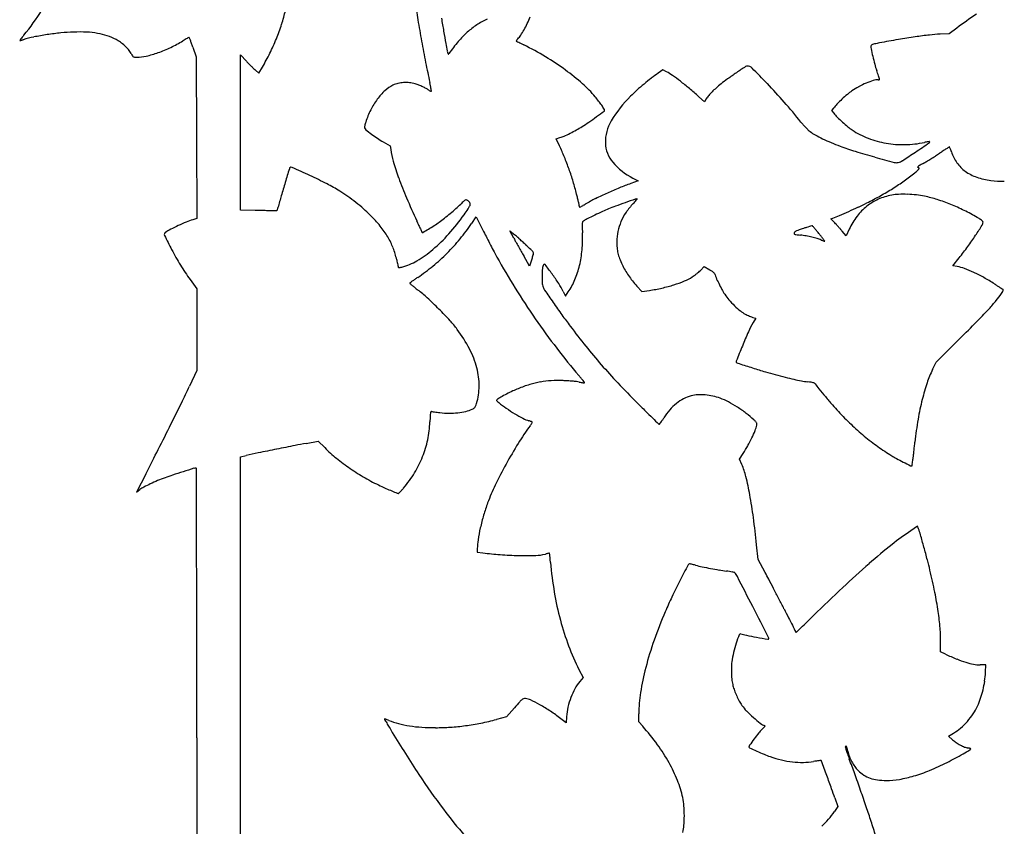
# Model space of a CAD drawing. Units: inches. Extents: x -1132 to 65838, y -39642 to 11723.
# Drawn here: x 46997 to 47441, y -30188 to -29825 of the extents above; entities that cross this region are included whole.
import ezdxf

# ---------------------------------------------------------------- set-up
doc = ezdxf.new("R2010")
doc.units = ezdxf.units.IN
doc.header["$MEASUREMENT"] = 0
doc.layers.add('freecads.com', color=7, linetype='Continuous')

msp = doc.modelspace()

# ---------------------------------------------------------------- linework, layer by layer
at = {"layer": 'freecads.com'}
for p, q in [((47415.81, -29830.85), (47411.8, -29831.04)), ((47419.2, -29828.32), (47415.81, -29830.85)), ((47075.19, -29836.88), (47076.72, -29841.26)), ((47076.72, -29841.26), (47076.81, -29877.66)), ((47096.63, -29875.37), (47096.63, -29840.41)), ((47096.63, -29840.41), (47099.25, -29843.21)), ((47104.91, -29848.53), (47106.48, -29845.87)), ((47103.4, -29847.27), (47104.91, -29848.53)), ((47286.86, -29847.14), (47284.75, -29848.59)), ((47288.52, -29848.01), (47286.86, -29847.14)), ((47305.54, -29861.44), (47303.03, -29859.19)), ((47306.39, -29860.16), (47305.54, -29861.44)), ((47363.75, -29864.3), (47362.88, -29865.45)), ((47362.88, -29865.45), (47363.84, -29866.65)), ((47096.63, -29910.32), (47096.63, -29875.37)), ((47076.81, -29877.66), (47076.9, -29914.05)), ((47160.89, -29879.52), (47164.08, -29881.32)), ((47164.08, -29881.32), (47164.28, -29883.02)), ((47238.78, -29878.13), (47240.5, -29877.63)), ((47240.27, -29881.29), (47238.78, -29878.13)), ((47275.76, -29897.11), (47272.42, -29898.29)), ((47273.34, -29895.85), (47275.76, -29897.11)), ((47103.18, -29910.42), (47096.63, -29910.32)), ((47113.05, -29910.62), (47111.39, -29910.57)), ((47113.48, -29909.08), (47113.05, -29910.62)), ((47076.9, -29914.05), (47075.13, -29914.61)), ((47200.74, -29916.24), (47202.78, -29913.23)), ((47202.78, -29913.23), (47206.11, -29919.88)), ((47362.53, -29914.19), (47363.43, -29913.85)), ((47364.24, -29915.95), (47362.53, -29914.19)), ((47219.74, -29922.95), (47217.94, -29919.56)), ((47217.94, -29919.56), (47219.61, -29920.95)), ((47369.36, -29921.81), (47367.65, -29919.76)), ((47370.79, -29918.85), (47369.36, -29921.81)), ((47226.82, -29935.43), (47224.18, -29930.89)), ((47227.48, -29933.2), (47226.82, -29935.43)), ((47417.53, -29935.28), (47420.33, -29931.73)), ((47303.79, -29937.39), (47305.52, -29935.7)), ((47305.52, -29935.7), (47307.95, -29937.19)), ((47419.45, -29935.63), (47417.53, -29935.28)), ((47073.95, -29941.55), (47076.9, -29945.65)), ((47076.9, -29945.65), (47076.9, -29964.04)), ((47241.97, -29946.92), (47242.98, -29949.01)), ((47242.98, -29949.01), (47244.25, -29947.1)), ((47275.16, -29944.47), (47277.41, -29946.89)), ((47277.41, -29946.89), (47280.8, -29946.39)), ((47327.4, -29958.53), (47328.69, -29958.87)), ((47328.69, -29958.87), (47327.51, -29960.89)), ((47076.9, -29964.04), (47076.9, -29982.43)), ((47409.92, -29978.76), (47421.69, -29967.04)), ((47408.32, -29981.99), (47409.92, -29978.76)), ((47076.9, -29982.43), (47073.59, -29989.52)), ((47126.22, -30015.27), (47131.61, -30014.29)), ((47131.61, -30014.29), (47134.54, -30017.18)), ((47096.63, -30021.26), (47099.17, -30020.7)), ((47096.63, -30154.74), (47096.63, -30021.26)), ((47321.38, -30022.31), (47323.01, -30019.79)), ((47322.42, -30024.72), (47321.38, -30022.31)), ((47053.94, -30029.07), (47049.74, -30037.18)), ((47049.74, -30037.18), (47051.27, -30036.08)), ((47401.62, -30052.57), (47398.54, -30054.61)), ((47402.03, -30053.72), (47401.62, -30052.57)), ((47203.28, -30062.65), (47203.28, -30064.19)), ((47329.72, -30067.47), (47329.06, -30060.86)), ((47203.28, -30064.19), (47205.82, -30064.54)), ((47332.93, -30073.35), (47329.72, -30067.47)), ((47411.83, -30109.1), (47411.91, -30104.95)), ((47414.13, -30110.14), (47411.83, -30109.1)), ((47432.38, -30114.98), (47429.8, -30114.96)), ((47432.2, -30118.23), (47432.38, -30114.98)), ((47249.08, -30117.02), (47250.91, -30120.6)), ((47250.91, -30120.6), (47249.42, -30122.42)), ((47220.03, -30134.24), (47216.38, -30138.39)), ((47216.38, -30138.39), (47211.98, -30139.53)), ((47243.47, -30138.31), (47243.26, -30140.99)), ((47276.02, -30140.57), (47276.02, -30136.96)), ((47243.26, -30140.99), (47240.92, -30139.21)), ((47277.77, -30142.57), (47276.02, -30140.57)), ((47415.56, -30147.02), (47417.8, -30145.68)), ((47417.37, -30148.66), (47415.56, -30147.02)), ((47076.9, -30147.75), (47076.9, -30269.13)), ((47096.64, -30288.22), (47096.63, -30154.74)), ((47364.34, -30174.88), (47365.66, -30178.68)), ((47365.66, -30178.68), (47364.13, -30180.96))]:
    msp.add_line(p, q, dxfattribs=at)
for centre, radius, start, end in [((47539.95, -29765.69), 368.17, 187.8292, 189.2091), ((46913.68, -29761.46), 110.42, 320.6531, 327.8409), ((47046.89, -29804.69), 71.7, 342.214, 347.422), ((47846.46, -29716.93), 667.95, 189.20932, 189.72407), ((47176.09, -29802.5), 55.11, 334.4421, 337.8862), ((47516.93, -29959.08), 163.25, 122.9543, 126.7729), ((47027.39, -29798.44), 92.17, 337.9002, 342.214), ((47707.15, -29738.58), 537.56, 189.2091, 190.2482), ((47222.8, -29856.95), 35.97, 123.3701, 131.9012), ((47222.44, -29856.39), 35.31, 114.7187, 123.3701), ((47184.46, -29806.5), 45.82, 330.4867, 334.442), ((47040.02, -29865.8), 53.43, 141.3001, 142.3739), ((47080.38, -29898.13), 105.14, 140.6531, 141.3001), ((47014.74, -29886.73), 55.53, 101.5752, 106.7495), ((47027.18, -29947.47), 117.54, 98.6219, 101.5752), ((47028.03, -29953.11), 123.24, 95.7115, 98.622), ((47023.97, -29912.46), 82.39, 91.776, 95.7116), ((47023.89, -29909.89), 79.82, 87.5026, 91.7759), ((47025.69, -29868.5), 38.39, 80.1145, 87.5026), ((47027.18, -29859.97), 29.73, 71.599, 80.1145), ((47027.8, -29858.1), 27.76, 62.6347, 71.599), ((47119.26, -29916.39), 95.63, 118.7211, 119.2379), ((47073.43, -29832.76), 0.272, 86.5718, 118.7211), ((47073.44, -29832.62), 0.129, 22.0301, 86.5718), ((46900.89, -29902.44), 186.28, 21.6274, 22.0301), ((47856.02, -29715.29), 677.65, 189.72404, 190.20006), ((47227.94, -29862.67), 43.66, 131.9011, 139.5694), ((47211.2, -29823.65), 14.04, 317.2788, 326.1944), ((47191.81, -29810.66), 37.38, 326.1944, 330.4867), ((47443.77, -30129.95), 300.8, 98.26, 99.7304), ((47432.75, -30054.05), 224.11, 96.5995, 98.2599), ((47415.01, -29900.66), 69.69, 92.635, 96.5995), ((46997.21, -29833.9), 0.0422, 142.5772, 225.0003), ((47193.12, -29983.82), 246.73, 142.3738, 142.5771), ((46997.22, -29833.89), 0.0635, 225, 283.1431), ((46988.47, -29796.4), 38.56, 283.143, 283.7911), ((46993.82, -29818.19), 16.12, 283.791, 285.6095), ((46990.06, -29804.75), 30.08, 285.6095, 286.7494), ((47033.26, -29847.55), 15.88, 54.1522, 62.6348), ((47030.87, -29850.86), 19.96, 47.0084, 54.1523), ((47031.47, -29850.22), 19.09, 39.7242, 47.0084), ((47039.75, -29783.44), 59.3, 289.4795, 295.4521), ((47039.67, -29783.26), 59.5, 295.452, 301.4094), ((47111.18, -29900.37), 77.71, 120.5513, 121.4093), ((47094.05, -29871.35), 44.01, 119.2378, 120.5512), ((47018.71, -29855.73), 59.53, 20.1676, 21.6274), ((46967.91, -29874.39), 113.65, 19.2677, 20.1675), ((47022.71, -29796.54), 97.22, 333.6945, 337.9002), ((47713.61, -29737.42), 544.12, 190.2482, 191.282), ((47286.32, -29817.79), 98.8, 190.2, 192.1721), ((47255.1, -29885.81), 79.35, 139.5694, 144.4725), ((47220.92, -29834.08), 0.0727, 150.9293, 227.1938), ((47223.87, -29835.73), 3.45, 146.1498, 150.9294), ((47221.22, -29833.76), 0.51, 227.1937, 242.5708), ((47429.72, -29432.02), 453.13, 242.5707, 242.7034), ((47224.23, -29835.97), 3.88, 140.6409, 146.1499), ((47227.04, -29838.27), 7.51, 137.2788, 140.6409), ((47290.46, -29701.87), 149.48, 242.7034, 243.1658), ((47344.63, -29594.8), 269.47, 243.1658, 243.4633), ((47161.45, -29961.6), 140.53, 58.9309, 63.4634), ((47384.01, -29836.87), 3.47, 171.8326, 191.8691), ((47381.18, -29836.47), 0.611, 130.0811, 171.8327), ((47381.82, -29837.22), 1.6, 109.6872, 130.0812), ((47383.72, -29842.53), 7.23, 101.7536, 109.6873), ((47407.69, -29957.74), 124.92, 100.7585, 101.7536), ((47474.9, -30311.48), 484.99, 99.7304, 100.7585), ((47036.84, -29845.75), 12.1, 29.4759, 39.7241), ((47068.33, -29827.95), 24.08, 209.4759, 212.3378), ((47049.07, -29840.15), 1.28, 212.3378, 236.6093), ((47048.93, -29840.37), 1.01, 236.6093, 265.3506), ((47049.83, -29829.25), 12.17, 265.3506, 270), ((47049.83, -29822.35), 19.07, 270, 283.1304), ((47042.7, -29791.77), 50.47, 283.1305, 289.4795), ((47024.27, -29797.31), 95.48, 329.4316, 333.6946), ((47237.16, -29828.4), 48.51, 192.172, 193.4133), ((47190.79, -29839.46), 0.841, 193.4133, 216.1769), ((47190.2, -29839.88), 0.115, 216.1769, 309.17), ((47189.4, -29838.9), 1.38, 309.17, 324.4724), ((47169.38, -29948.45), 125.18, 53.9878, 58.931), ((47528.16, -29806.57), 150.77, 191.8691, 193.1949), ((47477.7, -29818.41), 98.94, 193.1949, 195.3138), ((47154.54, -29791.16), 75.93, 223.2698, 224.4866), ((47163.17, -29782.69), 88.02, 224.4866, 225.5757), ((47156.69, -29789.3), 78.76, 225.5756, 226.6688), ((47570.29, -29766.01), 397.97, 191.2821, 192.5891), ((47645.36, -30327.83), 579.41, 123.67662, 124.16433), ((47324.86, -29846.84), 1.41, 90, 123.6767), ((47324.86, -29848.5), 3.07, 45.2272, 90), ((47427.36, -29832.19), 46.75, 195.3139, 199.0261), ((47114.38, -29834.15), 17.11, 226.6688, 230.0623), ((47180.49, -29933.17), 106.28, 48.6774, 53.9878), ((47325.92, -29908.27), 72.5, 124.5987, 127.6272), ((47277.48, -29869.09), 23.8, 54.9491, 62.365), ((47234.07, -29930.97), 99.38, 52.3849, 54.9492), ((47423.47, -30000.89), 184.27, 124.1643, 125.6652), ((47044.29, -30131.3), 401.43, 43.826, 45.2272), ((44104.03, -30978.2), 3468.62, 19.00476, 19.02608), ((45097.91, -30635.88), 2417.45, 18.97673, 19.00469), ((44786.19, -30743.08), 2747.09, 18.95614, 18.97677), ((47171.71, -29867.41), 14.86, 115.6807, 132.7028), ((47170.24, -29864.35), 11.46, 103.5506, 115.6807), ((47170.94, -29867.23), 14.42, 93.3393, 103.5506), ((47170.98, -29867.94), 15.14, 83.3686, 93.3394), ((47171.04, -29867.37), 14.56, 73.1043, 83.3687), ((47167.46, -29879.18), 26.91, 69.2024, 73.1043), ((47167.39, -29879.36), 27.1, 65.3216, 69.2024), ((47168.63, -29876.65), 24.12, 61.2412, 65.3216), ((47113.95, -29867.92), 69.61, 11.3594, 12.5892), ((47145.03, -29861.68), 37.9, 9.421, 11.3594), ((47216.1, -29892.66), 52.35, 39.6571, 48.6774), ((47347.7, -29936.45), 108.12, 129.8899, 132.1427), ((47346.97, -29935.57), 106.97, 127.6272, 129.8899), ((47218.15, -29951.63), 125.46, 50.0012, 52.3848), ((47355.26, -29905.9), 67.33, 128.8271, 131.3084), ((47355.62, -29906.35), 67.9, 125.6653, 128.8271), ((47162.69, -30017.66), 237.33, 41.1161, 43.8261), ((47390.87, -29883.94), 33.24, 118.4129, 124.6527), ((47393.37, -29888.58), 38.52, 112.8255, 118.413), ((47391.54, -29884.21), 33.78, 107.1226, 112.8256), ((47383.85, -29859.27), 7.68, 90, 107.1226), ((47383.85, -29848.92), 2.67, 270, 277.7643), ((47384.17, -29851.24), 0.331, 277.7642, 313.9649), ((47307.61, -29877.04), 81.08, 18.694, 18.9561), ((47384.25, -29851.33), 0.21, 313.965, 3.124), ((47383.48, -29851.37), 0.989, 3.1241, 18.694), ((47180.08, -29876.47), 27.19, 132.7028, 143.5305), ((47173.94, -29866.99), 13.1, 54.7956, 61.2413), ((47184.05, -29852.65), 4.45, 234.7957, 240.0682), ((47183.12, -29854.28), 2.58, 240.0683, 248.0093), ((47182.84, -29854.97), 1.83, 248.0092, 256.6149), ((47182.44, -29856.62), 0.133, 256.615, 315.0001), ((47101.86, -29868.84), 81.67, 8.6573, 9.421), ((47182.4, -29856.58), 0.194, 315, 8.6573), ((47208.17, -29899.23), 62.64, 37.4135, 39.6571), ((47314.24, -29900.87), 59.26, 135.0278, 148.7093), ((47327.31, -29913.92), 77.73, 132.1428, 135.0278), ((47191.37, -29983.55), 167.13, 48.0786, 50.0011), ((47320.03, -29869.18), 16.35, 139.8233, 146.5046), ((47328.24, -29876.11), 27.1, 135.2464, 139.8233), ((47334.79, -29882.61), 36.33, 131.3084, 135.2465), ((47414.23, -29910.12), 68.28, 130.4206, 133.1601), ((47386.28, -29877.31), 25.18, 124.6528, 130.4205), ((47184.54, -29879.77), 32.73, 143.5305, 153.4333), ((47216.81, -29892.63), 51.77, 34.8252, 37.4135), ((47197.55, -29906.03), 75.24, 33.2811, 34.8253), ((47121.63, -30053.49), 291.82, 38.7952, 41.116), ((47378.35, -29875.29), 18.28, 135.8637, 143.0405), ((47413.97, -29909.85), 67.9, 133.1601, 135.8637), ((47189.98, -29882.49), 38.82, 153.4333, 162.1477), ((47152.67, -29724.06), 177.91, 304.5405, 305.8982), ((46760.12, -29181.74), 847.39, 305.89823, 306.18517), ((47260.14, -29865.3), 0.466, 306.1852, 359.8401), ((47259.59, -29865.3), 1.02, 359.8401, 33.281), ((47379.17, -29854.51), 19.56, 218.3797, 225.1593), ((47164.03, -29874.49), 11.65, 169.0606, 172.4625), ((47164.7, -29874.62), 12.34, 165.1673, 169.0605), ((47169.51, -29875.9), 17.32, 162.1477, 165.1673), ((47193.9, -29783.96), 105.19, 302.528, 304.5405), ((47279.21, -29879.57), 18.26, 148.7092, 181.5799), ((47372.46, -29851.85), 30.01, 218.7951, 221.8082), ((47379.74, -29845.34), 39.77, 221.8081, 224.2475), ((47416.35, -29817.12), 72.29, 225.1593, 227.7229), ((47416.33, -29817.14), 72.26, 227.7229, 230.3015), ((47153.09, -29873.05), 0.628, 172.4626, 200.9936), ((47154.38, -29872.55), 2, 200.9936, 231.3345), ((47209.83, -29803.25), 90.76, 231.3344, 233.2859), ((47193.08, -29825.71), 62.74, 233.2859, 236.3492), ((47236.35, -29863.35), 14.87, 286.2095, 293.9889), ((47215.53, -29816.56), 66.09, 293.9889, 296.5593), ((47213.24, -29811.97), 71.21, 296.5594, 299.1538), ((47223.5, -29830.36), 50.15, 299.1538, 302.5281), ((47377.2, -29847.82), 36.23, 224.2475, 226.7209), ((47359.55, -29866.56), 10.48, 226.721, 232.9495), ((47364.39, -29860.15), 18.52, 232.9496, 241.1385), ((47390.25, -29813.24), 72.08, 241.1386, 244.1196), ((47384.02, -29856.06), 21.68, 230.3015, 236.623), ((47393.35, -29841.91), 38.63, 236.623, 248.7961), ((47181.35, -29843.34), 41.56, 236.3493, 240.5197), ((47143.65, -29926.87), 106.84, 22.2478, 25.2532), ((47274.73, -29879.7), 13.78, 181.5799, 220.8769), ((47396.08, -29801.22), 85.44, 244.1196, 246.9721), ((47397.86, -29797.04), 89.98, 246.9721, 249.716), ((47413.37, -29755.06), 134.74, 249.716, 252.7926), ((47394.6, -29838.68), 42.08, 248.7961, 260.2112), ((47394.93, -29836.73), 44.06, 260.2112, 271.357), ((47394.85, -29833.22), 47.58, 271.3571, 281.8793), ((46626.26, -28719.73), 1398.39, 303.62632, 303.93388), ((47411.6, -29912.82), 33.76, 100.4287, 101.8794), ((47408.87, -29897.99), 18.68, 98.1694, 100.4287), ((47411.09, -29913.47), 34.32, 97.1352, 98.1695), ((47406.84, -29879.54), 0.133, 44.9999, 97.1352), ((47406.71, -29879.68), 0.322, 303.9339, 45), ((47194.98, -29879.35), 30.92, 186.8191, 196.748), ((47472.98, -29562.6), 336.21, 252.7926, 254.3467), ((47126.04, -29471.22), 495.88, 302.8099, 303.6263), ((47320.77, -29746.97), 164.9, 301.7522, 302.5988), ((47347.02, -29788.01), 116.17, 302.5988, 303.6995), ((47562.51, -30111.14), 272.21, 123.2806, 123.6996), ((47492.77, -30004.88), 145.12, 122.6098, 123.2806), ((47758.01, -30419.48), 637.3, 122.4755, 122.6098), ((47415.94, -29882.02), 0.216, 87.7333, 122.4756), ((47415.94, -29881.9), 0.0992, 22.6659, 87.7332), ((47383.42, -29895.49), 35.34, 21.6275, 22.6659), ((47399.25, -29889.21), 18.31, 19.2391, 21.6275), ((47384.13, -29894.49), 34.32, 17.7466, 19.239), ((47433.81, -29878.59), 17.83, 197.7466, 215.4442), ((47296.69, -29848.75), 137.14, 196.7481, 200.0341), ((47127.91, -29933.3), 123.84, 19.5575, 22.2478), ((47287.54, -29868.62), 30.71, 220.8768, 242.4721), ((47625.75, -29017.4), 902.42, 254.34667, 254.92902), ((47392.03, -29885.35), 3.55, 254.929, 284.0893), ((47391.38, -29882.78), 6.19, 284.0893, 302.8099), ((47407.95, -29898.71), 10.15, 120.4234, 125.9346), ((47431.03, -29938.02), 55.73, 118.8618, 120.4235), ((47381.09, -29847.41), 47.73, 298.8619, 300.8963), ((47327.29, -29757.5), 152.51, 300.8963, 301.7523), ((47432.87, -29879.26), 16.68, 215.4442, 234.0494), ((53741.73, -31881.53), 6915.59, 163.276964, 163.330134), ((47119.47, -29891.86), 0.891, 137.0563, 163.2769), ((47119.51, -29891.89), 0.94, 65.7717, 137.0562), ((46798.8, -30604.54), 782.42, 65.12672, 65.77164), ((47035.35, -30094.32), 220.04, 62.8987, 65.1267), ((47125.04, -29934.33), 126.89, 16.8986, 19.5574), ((47343.88, -29824.44), 89.13, 305.4665, 309.26), ((47355.76, -29838.98), 70.36, 309.26, 310.8794), ((47401.68, -29890.91), 0.0947, 138.2909, 259.5979), ((47403.4, -29892.44), 2.4, 125.9346, 138.2909), ((47401.43, -29892.29), 1.31, 53.4932, 79.5979), ((47400.35, -29890.5), 2.22, 310.8794, 330.5792), ((47402.05, -29891.45), 0.271, 330.5792, 53.4932), ((47434.56, -29876.93), 19.56, 234.0494, 251.0469), ((47916.75, -30137.3), 835.08, 163.33008, 163.75979), ((47099.9, -29968.19), 78.35, 58.0847, 62.8987), ((47348.29, -29829.93), 192.05, 200.0342, 202.9245), ((47130.21, -29932.76), 121.49, 14.1514, 16.8985), ((47309.47, -30003.41), 111.46, 109.4148, 112.2121), ((47333.55, -29809.95), 106.92, 302.1569, 305.4665), ((47438.54, -29865.34), 31.81, 251.0468, 262.853), ((47439.7, -29856.06), 41.16, 262.853, 271.3106), ((47102.21, -29964.48), 73.98, 54.721, 58.0847), ((47066, -29948.94), 187.7, 13.565, 14.1515), ((47326.19, -30044.58), 155.89, 114.3623, 116.5257), ((47327.19, -30046.81), 158.33, 112.2121, 114.3622), ((47395.04, -29930.68), 27.65, 100.6725, 113.824), ((47326.65, -29798.96), 119.9, 299.0347, 302.1568), ((47393.87, -29924.48), 21.33, 92.2721, 100.6725), ((47395.2, -29958.12), 55, 88.1305, 92.2721), ((47395.12, -29960.79), 57.68, 84.0285, 88.1305), ((47397.5, -29937.96), 34.72, 78.0296, 84.0285), ((47605.32, -30046.58), 510.7, 163.7598, 164.3809), ((47091.61, -29979.46), 92.32, 51.8722, 54.7211), ((47093.62, -29976.9), 89.08, 48.9799, 51.8723), ((47494.79, -29767.98), 351.11, 202.9245, 204.7644), ((47151.16, -29861.84), 63.91, 311.6499, 314.2937), ((47273.91, -29987.65), 111.86, 133.2681, 134.2937), ((47199.35, -29908.45), 3.08, 119.59, 133.2681), ((47198.18, -29906.39), 0.723, 82.0881, 119.59), ((47198.06, -29907.31), 1.65, 61.8451, 82.088), ((47197.73, -29907.93), 2.35, 51.9642, 61.845), ((47196.94, -29908.94), 3.63, 44.8457, 51.9641), ((47197.06, -29908.81), 3.45, 37.6072, 44.8456), ((47198.56, -29907.66), 1.56, 24.4955, 37.6071), ((47197.56, -29907.36), 2.55, 333.25, 352.2708), ((47198.84, -29907.53), 1.26, 352.2708, 24.4955), ((47134.72, -29932.36), 117.01, 12.7294, 13.565), ((47076.97, -29945.41), 176.22, 12.2612, 12.7294), ((47247.4, -29908.37), 1.81, 359.9999, 12.2612), ((47225.18, -29861.35), 53.4, 297.9179, 298.8995), ((47204.94, -29824.68), 95.28, 298.8994, 299.5356), ((47301.37, -29994.86), 100.33, 116.5258, 119.5357), ((47377.07, -30212.98), 324.27, 109.3071, 110.1252), ((47631.67, -30939.73), 1094.33, 109.05374, 109.30699), ((47296.29, -29929.16), 31.57, 136.1895, 145.445), ((47247.17, -29882.03), 36.51, 316.1895, 317.9017), ((47262.56, -29895.94), 15.77, 317.9017, 321.1085), ((47275.19, -29907.57), 2.35, 90, 109.0538), ((47262.87, -29896.19), 15.36, 321.1085, 323.5831), ((47275.19, -29905.28), 0.0539, 323.583, 90), ((47305.3, -29759.67), 164.63, 295.0205, 296.4652), ((47309.37, -29767.84), 155.5, 296.4653, 299.0346), ((47393.32, -29926.79), 23.39, 113.824, 128.7321), ((47392.06, -29963.64), 60.96, 72.442, 78.0296), ((47384.99, -29985.98), 84.4, 68.0634, 72.4421), ((47382.95, -29991.06), 89.87, 63.8109, 68.0634), ((47064.94, -32292.37), 2382.25, 89.01703, 89.08029), ((47073.22, -31809.83), 1899.65, 88.9421, 89.01704), ((47074.21, -31756.12), 1845.92, 88.87703, 88.94212), ((47108.04, -30030.08), 119.56, 88.3974, 88.8771), ((47113.28, -29954.3), 59.12, 45.0475, 48.9799), ((47109.31, -29958.28), 64.74, 39.1069, 45.0476), ((47125.07, -29832.52), 103.15, 307.9598, 309.8054), ((47113.85, -29853.04), 102.37, 318.4202, 324.6158), ((47124.96, -29832.38), 103.34, 309.8054, 311.6499), ((47041.61, -29801.73), 190.98, 324.6158, 325.5575), ((47190.3, -29903.7), 10.68, 325.5575, 333.2501), ((47251.09, -29908.37), 1.88, 180, 186.4599), ((47250.24, -29908.47), 1.03, 186.46, 196.586), ((47249.85, -29908.58), 0.619, 196.5862, 209.1957), ((47249.37, -29908.85), 0.0727, 209.1957, 269.9999), ((47249.37, -29908.67), 0.254, 270, 297.5809), ((47187.42, -29790.08), 134.05, 297.581, 297.9179), ((47351.94, -30111.89), 221.16, 114.6485, 115.6651), ((47289.24, -29975.24), 70.81, 112.2726, 114.6485), ((47296, -29991.75), 88.66, 110.1253, 112.2726), ((47290.28, -29925.02), 24.28, 145.4451, 156.7166), ((47255.3, -29652.98), 282.45, 293.1627, 294.0847), ((47250.55, -29642.37), 294.07, 294.0847, 295.0205), ((47394.28, -29927.98), 24.92, 128.7321, 143.1221), ((47384.47, -29987.95), 86.42, 59.4315, 63.8109), ((47107.13, -30001.14), 92.34, 112.2303, 114.6562), ((47086.4, -29950.41), 37.54, 107.4785, 112.2303), ((47541.65, -29746.36), 402.73, 204.7644, 205.0699), ((47144.62, -29856.91), 71.91, 303.0241, 305.2913), ((47149.74, -29864.14), 63.06, 305.2913, 307.9597), ((47124.51, -29864.55), 92.1, 320.451, 325.859), ((47260.55, -29917.02), 10.04, 175.1298, 181.7431), ((47252.3, -29916.32), 1.76, 154.2848, 175.1298), ((47251.6, -29915.98), 0.982, 121.9852, 154.2848), ((47261.7, -29932.16), 20.05, 116.5145, 121.9852), ((47366.86, -30142.95), 255.62, 115.6652, 116.5145), ((47288.86, -29924.41), 22.72, 156.7167, 168.3988), ((47338.3, -29846.98), 71.44, 290.601, 293.1627), ((47332.18, -29947.04), 44.66, 42.6767, 44.1269), ((47291.81, -29984.26), 99.56, 41.8803, 42.6767), ((47402.61, -29934.23), 35.34, 143.1221, 154.1981), ((47412.48, -29940.54), 31.34, 56.9982, 59.4315), ((47423.59, -29923.42), 10.94, 51.6623, 56.9981), ((47425.85, -29920.57), 7.3, 45.8311, 51.6623), ((47428.39, -29915.64), 2.68, 327.6382, 360), ((47430.64, -29915.64), 0.431, 360, 45.8311), ((47063.37, -29921.18), 1.07, 123.1681, 205.659), ((47076.99, -29942.02), 25.97, 117.0545, 123.1681), ((47106.7, -30000.19), 91.29, 114.6561, 117.0545), ((47128.45, -29942.72), 40.08, 30.5986, 39.107), ((47375.77, -29823.95), 219.6, 205.0699, 205.5509), ((47891.06, -29577.61), 790.74, 205.55088, 205.66777), ((47178.82, -29919.9), 0.523, 205.6677, 225.0001), ((47178.63, -29920.09), 0.248, 225, 300.6398), ((47003.36, -29624.2), 344.15, 300.6398, 301.1257), ((47134.15, -29840.8), 91.12, 301.1257, 303.0242), ((47138.85, -29875.21), 68.95, 310.0895, 318.4203), ((47491.57, -29777.04), 319.21, 206.5812, 207.1644), ((47193.32, -29952.6), 41.15, 48.6699, 50.2918), ((47187.42, -29922.95), 63.26, 355.2734, 2.2368), ((47616.92, -29906.18), 366.58, 181.7431, 182.2368), ((47289.99, -29924.64), 23.88, 168.3988, 179.6543), ((47346.85, -29920.79), 0.858, 155.5046, 184.2968), ((47346.29, -29920.83), 0.29, 184.2968, 248.6704), ((47347.02, -29920.87), 1.05, 125.7025, 155.5046), ((47347.11, -29918.72), 2.56, 248.6704, 262.6214), ((47348.94, -29923.53), 4.33, 115.3294, 125.7025), ((47368.8, -29751.22), 171.46, 262.6214, 263.3082), ((47352.01, -29930.01), 11.5, 109.3139, 115.3293), ((47375.68, -29997.55), 83.07, 107.9152, 109.3139), ((47470.75, -30291.65), 392.14, 107.6933, 107.9151), ((47419.07, -30129.63), 222.08, 107.3536, 107.6933), ((47523.25, -30463.01), 571.36, 107.2396, 107.3537), ((47354.23, -29918.35), 1.08, 97.8742, 107.2396), ((47354.11, -29917.44), 0.166, 41.483, 97.8742), ((47244.29, -30014.54), 146.75, 40.9947, 41.4831), ((47314.61, -29953.42), 53.58, 39.4381, 40.9946), ((47278.46, -29983.16), 100.4, 38.4651, 39.438), ((47230.53, -30021.24), 161.61, 37.8633, 38.4652), ((47290.43, -29985.5), 101.42, 41.0866, 41.8803), ((47325.98, -29954.51), 54.26, 39.8191, 41.0867), ((47240.85, -29796.8), 224.7, 326.2697, 327.6382), ((47243.77, -29834.51), 201.21, 205.659, 207.6978), ((47133.3, -29939.85), 34.45, 21.3582, 30.5987), ((47124.99, -29864.94), 91.48, 315.0156, 320.451), ((47646.06, -29697.77), 492.84, 207.1644, 207.5856), ((47326.2, -29866.5), 120.5, 207.9352, 208.8106), ((47051.75, -30113.59), 255.54, 48.2494, 48.67), ((47526.47, -29756.35), 349.06, 208.8106, 209.2066), ((47031.14, -30136.67), 286.48, 47.8218, 48.2495), ((47036, -30131.31), 279.24, 47.3859, 47.8218), ((47015.88, -30153.18), 308.95, 46.7771, 47.3858), ((47293.68, -29924.66), 27.56, 179.6543, 185.2933), ((47343.58, -29966.16), 44.95, 79.967, 83.3083), ((47343.44, -29966.94), 45.75, 76.6697, 79.9669), ((47344.78, -29961.3), 39.95, 73.193, 76.6696), ((47351.22, -29939.97), 17.68, 66.7976, 73.1929), ((47293.26, -29972.47), 82.15, 36.8648, 37.8634), ((47366.97, -29903.23), 22.3, 246.7976, 248.3668), ((47363.17, -29912.81), 11.99, 248.3669, 250.863), ((47032.07, -30168.33), 408.62, 36.6888, 36.8648), ((47366.43, -29903.44), 21.92, 250.8631, 252.0058), ((47359.68, -29924.21), 0.0745, 252.0056, 314.9998), ((47359.69, -29924.22), 0.0571, 315.0001, 36.6889), ((47305.33, -29839.86), 147.16, 323.8751, 326.2698), ((47168.9, -29873.82), 116.65, 207.6978, 211.6313), ((47133.62, -29939.73), 34.1, 12.0474, 21.3583), ((47149.01, -29887.29), 53.17, 300.6262, 310.0895), ((47125.7, -29865.66), 90.47, 309.5497, 315.0156), ((47620.41, -29711.17), 463.91, 207.5856, 208.011), ((47355.51, -29852.08), 163.86, 208.011, 208.9355), ((47546.72, -29745.03), 372.27, 209.2066, 209.5985), ((47436.04, -29807.9), 244.97, 209.5985, 210.1348), ((47221.78, -29934.09), 8.3, 38.5132, 46.7772), ((47227.18, -29929.8), 1.4, 11.4264, 38.5132), ((47236.51, -29933.4), 8.66, 157.7354, 161.0152), ((47227.53, -29929.73), 1.05, 337.7354, 11.4264), ((47203.85, -29924.31), 46.77, 346.5405, 355.2734), ((47284.26, -29925.54), 18.11, 185.2934, 193.0201), ((47285.54, -29925.24), 19.42, 193.0201, 200.4412), ((47283.2, -29823.7), 174.57, 321.7684, 323.8752), ((47720.51, -29814.47), 566.01, 192.0474, 192.1682), ((47520.77, -29857.54), 361.68, 192.1682, 192.3371), ((47162.21, -29909.58), 27.27, 285.0269, 300.6262), ((47486.34, -29779.76), 313.35, 208.9356, 211.8988), ((47294.91, -29953.35), 70.37, 162.5821, 163.363), ((47293.34, -29952.85), 68.72, 161.7875, 162.5823), ((47286.45, -29950.59), 61.48, 161.0152, 161.7875), ((47233.52, -29935.04), 0.405, 37.6254, 151.0512), ((47301.25, -29919.38), 36.19, 200.4411, 205.0988), ((47162.89, -29877.52), 109.6, 211.6313, 215.7532), ((47669.73, -29824.96), 514.16, 192.3372, 192.4374), ((47174.08, -29934.28), 6.6, 192.4374, 194.6923), ((47167.91, -29935.89), 0.222, 194.6924, 247.7178), ((47168.08, -29935.49), 0.659, 247.7179, 271.2977), ((47168.04, -29933.83), 2.32, 271.2977, 282.4378), ((47164.93, -29919.72), 16.76, 282.4379, 285.0268), ((47127.81, -29868.21), 87.16, 303.9289, 309.5496), ((47270.8, -29940.65), 38.39, 173.8772, 178.6043), ((47237.12, -29937.04), 4.52, 151.0513, 173.8771), ((47079.59, -30053.69), 194.76, 36.0997, 37.6254), ((47163.71, -29992.36), 90.66, 32.7516, 36.0997), ((47209.78, -29925.73), 40.67, 337.1487, 346.5404), ((47300.98, -29919.51), 35.89, 205.0988, 209.7284), ((47300.07, -29920.03), 34.84, 209.7284, 214.4615), ((47281.15, -29912.81), 33.43, 306.392, 308.582), ((47280.98, -29912.59), 33.71, 308.582, 310.7682), ((47291.66, -29924.99), 17.35, 310.7682, 314.3624), ((47289.38, -29967.72), 35.74, 56.4148, 58.6967), ((47305.46, -29943.51), 6.67, 48.5063, 56.4148), ((47308.02, -29940.62), 2.82, 35.6839, 48.5064), ((47309.55, -29939.52), 0.928, 6.3345, 35.684), ((47415.9, -29954.66), 19.35, 69.3712, 79.4424), ((47402.13, -29991.24), 58.44, 64.9535, 69.3712), ((47396, -30004.36), 72.92, 60.8971, 64.9535), ((47172.94, -29943.17), 0.118, 158.0837, 229.5448), ((47173.1, -29943.23), 0.293, 125.8195, 158.0836), ((47284.24, -29812.65), 171.65, 229.5447, 229.9905), ((47313.56, -30137.83), 240.29, 125.5263, 125.8196), ((47222.47, -30010.25), 83.52, 124.5518, 125.5263), ((47261.21, -30066.52), 151.84, 123.9289, 124.5518), ((47269.03, -29940.61), 36.61, 178.6043, 183.6245), ((47239.57, -29942.47), 7.1, 183.6245, 200.5584), ((47211.2, -29961.81), 34.18, 25.8168, 32.7516), ((47216.46, -29928.55), 33.42, 326.266, 337.1486), ((47301.71, -29918.91), 36.83, 214.4615, 219.0592), ((47309.03, -29912.96), 46.26, 219.0593, 222.9344), ((47274.79, -29889.5), 56.99, 287.4295, 292.4859), ((47287.95, -29921.29), 22.58, 292.4859, 302.5797), ((47291.53, -29926.9), 15.93, 302.5796, 306.3921), ((47314.45, -29938.98), 4, 186.3346, 204.0652), ((47389.5, -29905.46), 86.2, 204.0652, 205.9697), ((47373.8, -29913.11), 68.73, 205.9696, 208.5176), ((47387.09, -30020.36), 91.24, 57.4684, 60.8972), ((49176.26, -27215.34), 3235.82, 237.46839, 237.49635), ((47210.31, -29900.72), 56.66, 229.9904, 231.5603), ((47243.02, -29859.51), 109.27, 231.5603, 232.5205), ((47139.8, -29994.13), 60.37, 47.2966, 52.5206), ((47510.88, -29764.48), 342.26, 211.8987, 214.6722), ((47238.67, -29942.81), 6.14, 200.5584, 214.4704), ((48109.45, -29345), 1062.38, 214.47038, 214.83042), ((47269.76, -29871.41), 75.79, 278.3756, 282.7247), ((47271.42, -29878.76), 68.25, 282.7248, 287.4295), ((47343.35, -29929.65), 34.07, 208.5175, 212.8242), ((47408.97, -29927.7), 36.43, 320.3587, 326.4173), ((48563.48, -28177.08), 2095.44, 237.49628, 237.53502), ((48962.25, -27550.31), 2838.32, 237.53494, 237.559), ((47413.89, -29930.96), 30.53, 326.4173, 328.4563), ((47462.78, -29909.36), 43.04, 237.5589, 238.0416), ((47437.77, -29945.62), 2.51, 328.4562, 341.1578), ((47439.8, -29946.2), 0.373, 13.5687, 58.0417), ((47439.61, -29946.25), 0.57, 341.1578, 13.5686), ((47055.79, -30085.16), 184.24, 45.0227, 47.2966), ((47618.39, -29686.68), 464.14, 214.8304, 215.6887), ((47333.55, -29935.97), 22.42, 212.8242, 220.8497), ((47348.05, -29923.43), 41.58, 220.8497, 225.9035), ((47363.06, -29889.65), 96.06, 317.4206, 320.3586), ((47055.79, -30085.16), 184.24, 42.7791, 45.0227), ((47346.86, -29924.66), 39.87, 225.9035, 230.9651), ((47329.83, -29945.66), 12.83, 230.9651, 242.7473), ((47285.57, -29818.45), 201.29, 315.4675, 317.4206), ((47156.35, -29992.11), 47.24, 36.6069, 42.7791), ((47506.14, -29767.76), 336.49, 214.6721, 217.468), ((47479.74, -29786.27), 293.43, 215.6887, 216.8988), ((47335.46, -29934.73), 25.14, 242.7473, 245.0835), ((47337.62, -29930.09), 30.25, 245.0834, 247.1167), ((47365.04, -29982.82), 43.47, 149.6995, 155.9012), ((47336.4, -29932.97), 27.13, 247.1166, 249.1695), ((47329.07, -29952.24), 6.51, 249.1695, 255.099), ((46699.28, -29241.66), 1023.74, 314.88242, 315.46752), ((47141.73, -30002.97), 65.44, 27.5346, 36.6069), ((47521.76, -29754.72), 345.97, 216.8988, 218.8113), ((47501.19, -30043.72), 192.62, 155.9013, 157.9552), ((47163.68, -29991.53), 40.69, 14.5841, 27.5345), ((47466, -29798.52), 285.92, 217.468, 220.6271), ((47458.71, -29805.44), 265.06, 218.8113, 221.1466), ((48020.78, -30254.12), 753.19, 157.95513, 158.51182), ((47320.48, -29978.43), 0.582, 158.5118, 240.9707), ((47322.72, -29974.39), 5.2, 240.9707, 252.5765), ((47171.51, -29989.49), 32.6, 359.9736, 14.5842), ((47471.5, -29794.26), 282.04, 221.1467, 223.4029), ((47991.58, -27843.12), 2238.96, 252.5765, 252.73922), ((47528.12, -29334.71), 677.04, 252.73917, 253.25804), ((47392.86, -29784.37), 207.47, 253.258, 254.5103), ((47450.22, -30002.72), 46.75, 153.6683, 161.6128), ((47239.01, -30028.54), 41.56, 100.1104, 106.9532), ((47238.79, -30027.29), 40.28, 93.1461, 100.1105), ((47239.81, -30045.97), 59, 87.9139, 93.1462), ((47239.24, -30061.63), 74.66, 86.334, 87.9139), ((47238.79, -30068.7), 81.75, 84.8578, 86.334), ((47239.6, -30059.72), 72.74, 83.3842, 84.8579), ((47246.36, -30001.41), 14.04, 78.398, 83.3843), ((47172.58, -30050.26), 100.69, 39.7118, 40.6271), ((47256.78, -29950.67), 37.76, 258.3981, 259.769), ((47210.62, -30018.67), 51.24, 38.1944, 39.7118), ((47253.77, -29967.36), 20.81, 259.7691, 261.911), ((47120.42, -30089.63), 166.01, 37.7913, 38.1945), ((47251.55, -29987.95), 0.0786, 315, 37.7913), ((47397.26, -29768.49), 223.94, 254.5103, 255.7006), ((47372.46, -29865.79), 123.53, 255.7006, 257.5588), ((47365.62, -29896.79), 91.79, 257.5588, 259.7135), ((47358.06, -29938.46), 49.44, 259.7134, 263.1374), ((47347.06, -30029.83), 42.59, 81.1921, 83.1374), ((47352.29, -29996.1), 8.46, 74.7448, 81.1921), ((46660.04, -29796.59), 456.34, 333.9378, 334.9897), ((47177.76, -29989.49), 26.35, 342.8357, 359.9737), ((47257.37, -30072.24), 89.13, 115.3223, 117.337), ((47236.95, -30029.07), 41.38, 111.7462, 115.3223), ((47246.38, -30052.73), 66.85, 106.9531, 111.7463), ((47256.49, -29948.19), 40.17, 261.911, 262.8472), ((47251.51, -29987.91), 0.135, 262.8471, 315), ((47592.61, -29679.72), 448.74, 223.4029, 224.9961), ((47353.53, -29991.56), 3.75, 64.8212, 74.7448), ((47354.76, -29988.94), 0.852, 35.0084, 64.8211), ((47387.7, -29965.87), 39.36, 215.0084, 219.0432), ((47569.48, -29818.44), 273.41, 219.0432, 220.0083), ((47499.68, -30019.16), 98.86, 161.6127, 166.1499), ((47212.2, -29995.88), 0.22, 138.51, 201.831), ((47212.65, -29995.7), 0.703, 201.8309, 228.9994), ((47213.77, -29997.26), 2.31, 127.1953, 138.51), ((47234.95, -29970.04), 34.7, 228.9994, 230.6472), ((47219.95, -30005.41), 12.54, 119.1832, 127.1954), ((47258.58, -30074.58), 91.77, 117.337, 119.1832), ((47305.63, -30013.07), 20.22, 117.8126, 128.8759), ((47303.64, -30009.3), 15.96, 104.5993, 117.8126), ((47303.28, -30007.91), 14.53, 92.9835, 104.5993), ((47303.81, -30018.08), 24.71, 85.1805, 92.9835), ((47303.61, -30020.43), 27.06, 77.6869, 85.1805), ((47304.11, -30018.14), 24.73, 69.6679, 77.6869), ((47302.25, -30023.17), 30.09, 62.0525, 69.668), ((47288.6, -30048.89), 59.2, 57.463, 62.0525), ((47564.87, -29822.3), 267.4, 220.0082, 221.0547), ((47532, -30027.13), 132.16, 166.1499, 170.0962), ((45326.44, -29144.36), 1940.89, 333.57891, 333.93781), ((47184.31, -30001.93), 2.19, 155.9288, 171.8116), ((47182.53, -30001.13), 0.229, 73.3603, 155.9289), ((47183.25, -29998.73), 2.28, 253.3603, 262.0216), ((47197.84, -29894.57), 107.45, 262.0216, 262.5645), ((47195.21, -29914.76), 87.1, 262.5645, 263.3635), ((47191.36, -29971.96), 29.66, 276.0953, 283.0571), ((47194.33, -29984.79), 16.49, 283.0572, 293.862), ((47198.32, -29993.8), 6.64, 293.8621, 301.3392), ((47200.96, -29998.15), 1.55, 301.3393, 323.3745), ((47200.3, -29997.66), 2.37, 323.3745, 339.8662), ((47179.53, -29990.04), 24.5, 339.8662, 342.8358), ((47247.06, -29955.27), 53.8, 230.6471, 235.1749), ((47257.42, -29940.38), 71.94, 235.1749, 238.8164), ((47927.79, -29344.59), 922.72, 224.99609, 225.3213), ((47616.72, -29659.17), 480.31, 225.3212, 225.8513), ((47312.52, -30019.72), 29.83, 139.1787, 147.7109), ((47307.5, -30015.39), 23.2, 128.8759, 139.1787), ((47287.33, -30050.88), 61.57, 52.9338, 57.463), ((47459.17, -29914.37), 127.22, 221.0546, 222.8784), ((47458.69, -29914.81), 126.57, 222.8785, 226.5327), ((47133.53, -30003.81), 48.41, 348.3046, 357.8469), ((47447.57, -30015.62), 265.84, 177.2449, 177.847), ((47194.91, -30003.46), 12.89, 171.8116, 177.2449), ((47200.18, -29872), 130.14, 263.3634, 263.9547), ((47190.82, -29960.38), 41.27, 263.9547, 269.6514), ((47190.79, -29966.63), 35.02, 269.6514, 276.0953), ((47254.11, -29945.86), 65.53, 238.8164, 242.483), ((47231.48, -29989.3), 16.55, 242.483, 252.6829), ((47217.02, -30035.67), 32.02, 71.7642, 72.6828), ((47219.73, -30027.45), 23.36, 70.6007, 71.7642), ((47219.33, -30028.58), 24.57, 69.6739, 70.6007), ((47227.51, -30006.5), 1.02, 60.3281, 69.6738), ((47227.96, -30005.7), 0.0941, 335.0369, 60.3282), ((49536.34, -27681.64), 3236.32, 225.85127, 225.92117), ((47264.58, -29990.11), 26.51, 323.711, 326.1434), ((47247, -29978.32), 47.67, 326.1435, 327.7108), ((47299.84, -30034.32), 40.81, 46.7705, 52.9338), ((47305.8, -30027.98), 32.11, 44.4767, 46.7705), ((47327, -30007.17), 2.4, 29.2093, 44.4766), ((47620.28, -30042.54), 221.77, 170.0963, 172.7744), ((45278.84, -29120.71), 1994.05, 333.21131, 333.57892), ((47325.92, -30080.02), 122.7, 143.6814, 148.1414), ((47214.67, -29998.24), 15.38, 323.6814, 326.513), ((47221.11, -30002.5), 7.65, 326.5131, 331.287), ((47221.2, -30002.55), 7.55, 331.287, 335.0368), ((47285.21, -30006.35), 0.288, 225.9212, 270), ((47285.21, -30006.42), 0.214, 269.9999, 322.5294), ((47249.11, -29978.76), 45.69, 322.5294, 323.711), ((47280.44, -29990.22), 51.71, 334.1811, 338.0917), ((47314.3, -30003.84), 15.22, 338.0917, 347.816), ((47328.21, -30006.49), 1.02, 2.1228, 29.2092), ((47326.83, -30006.55), 2.4, 347.8161, 2.1228), ((47454.5, -29919.23), 120.48, 226.5328, 230.3247), ((47136.41, -30004.4), 45.48, 338.3046, 348.3046), ((47270.97, -29985.64), 62.23, 330.4979, 334.181), ((47450.54, -29924), 114.28, 230.3247, 234.2164), ((47583.22, -32360.04), 2388.92, 101.35398, 101.55819), ((47596.46, -32425.99), 2456.19, 101.15667, 101.35399), ((47189.82, -30364.09), 354.57, 100.3332, 101.1567), ((47185.54, -29965.59), 72.55, 225.3256, 230.9885), ((47396.82, -30124.07), 206.16, 148.1415, 151.1651), ((47265.65, -29982.63), 68.35, 327.065, 330.4979), ((47440.18, -29938.37), 96.57, 234.2164, 238.632), ((47614.35, -30041.51), 215.76, 173.9861, 174.5313), ((47634.27, -30043.61), 235.79, 173.4463, 173.9861), ((47574.89, -30036.79), 176.02, 172.7744, 173.4464), ((46138.71, -29554.85), 1030.79, 332.60909, 333.21138), ((47194.6, -30459.8), 449.35, 101.5582, 102.262), ((47200.96, -29946.56), 97.04, 230.9884, 235.5417), ((47134.53, -30003.66), 47.5, 328.534, 338.3046), ((47413.32, -29982.44), 44.95, 238.632, 241.7833), ((47472.28, -29872.56), 169.66, 241.7833, 242.9568), ((47365.8, -30020.04), 33.74, 353.9584, 355.9229), ((47460.57, -30026.79), 61.28, 174.5313, 175.9229), ((47430.66, -31173.56), 1200.75, 107.19704, 107.44181), ((47076.49, -30029.22), 2.85, 90, 107.1971), ((47076.49, -30026.61), 0.247, 0.2038, 90), ((-53777.89, -30385.21), 100855.26, 0.1906569, 0.2037204), ((47203.52, -29942.84), 101.55, 235.5416, 239.9998), ((47391.04, -30120.89), 199.57, 151.1652, 154.214), ((47290.49, -30038.51), 34.79, 13.7678, 23.3553), ((47643.94, -29536.29), 547.2, 242.9567, 243.3362), ((47398.96, -30024.14), 1.3, 243.3361, 270), ((47398.96, -30025.32), 0.119, 270, 348.9684), ((47373.62, -30020.38), 25.94, 348.9685, 350.7329), ((47382.05, -30021.76), 17.39, 350.7328, 353.9584), ((47090.53, -30106.76), 81, 112.6993, 115.252), ((47089.95, -30105.36), 79.48, 110.1101, 112.6993), ((47100.29, -30133.59), 109.55, 108.2121, 110.11), ((47180.95, -30378.75), 367.64, 107.4418, 108.2121), ((47199.44, -29949.9), 93.4, 239.9998, 244.7469), ((47125.16, -29997.92), 58.49, 320.1748, 328.534), ((47186.08, -30064.09), 142.28, 10.4015, 13.7678), ((47060.6, -30049.08), 16, 117.8701, 125.6946), ((47085.81, -30096.74), 69.92, 115.252, 117.8701), ((47206.57, -29934.78), 110.12, 244.7468, 246.2026), ((47211.05, -29924.63), 121.21, 246.2026, 247.5572), ((47258.72, -29809.21), 246.09, 247.5572, 248.1703), ((47148.97, -30018.46), 27.04, 316.5154, 318.7286), ((47133.41, -30004.81), 47.74, 318.7286, 320.1747), ((47293.04, -30073.55), 90.73, 154.214, 159.7109), ((47167.81, -30036.16), 1.6, 248.1703, 270), ((47167.81, -30037.53), 0.236, 270, 315.4411), ((47134.62, -30004.85), 46.81, 315.441, 316.5154), ((47124.28, -30075.44), 205.11, 7.5043, 10.4015), ((47285.95, -30070.93), 83.17, 159.7108, 163.6819), ((35552.24, -30087.94), 11524.65, 0.026024, 0.190577), ((47298.78, -30074.68), 96.54, 163.6819, 167.233), ((46927.84, -30101.32), 403.25, 5.7572, 7.5042), ((47287.79, -30072.19), 85.27, 167.2331, 170.8898), ((47358.33, -30069.1), 46.32, 15.8998, 19.3861), ((47228.31, -30062.65), 25.03, 170.8898, 180.0001), ((47464.12, -30153.54), 118.69, 123.5391, 128.6039), ((46775.23, -30235.2), 652.62, 15.39539, 15.89982), ((47588.34, -30309.12), 317.78, 128.6039, 131.0323), ((46867.73, -30209.73), 556.68, 14.7754, 15.3954), ((47222.11, -29947.02), 118.64, 262.1081, 265.8714), ((47225.22, -29903.9), 161.87, 265.8714, 268.8529), ((47225.12, -29909.06), 156.71, 268.8529, 271.6279), ((47229, -30045.57), 20.15, 271.6279, 284.2114), ((47248.93, -30124.28), 61.04, 103.5242, 104.2113), ((47242.03, -30095.59), 31.54, 102.398, 103.5242), ((47263.58, -30193.61), 131.9, 102.1629, 102.398), ((47235.8, -30064.71), 0.037, 33.3843, 102.1628), ((47235.74, -30064.74), 0.105, 5.4775, 33.3844), ((44402.34, -30336.45), 2846.5, 5.45294, 5.47746), ((46934.28, -30094.75), 303.05, 5.1956, 5.4529), ((46654.16, -30120.22), 584.32, 5.0381, 5.19555), ((47402.99, -30054.2), 167.4, 185.0381, 189.6475), ((48553.82, -30718.29), 1413.13, 152.6893, 153.01795), ((47298.87, -30070.27), 0.753, 90, 152.6893), ((47298.87, -30070.58), 1.06, 78.1407, 90), ((47284.76, -30137.8), 69.74, 77.5496, 78.1406), ((47288.62, -30120.28), 51.8, 76.6023, 77.5495), ((47282.01, -30148.04), 80.34, 75.9204, 76.6022), ((47321.23, -29991.65), 80.9, 255.9203, 258.1087), ((47344.46, -29881.36), 193.6, 258.1087, 259.2488), ((47345.15, -29877.71), 197.32, 259.2488, 260.3862), ((47664.06, -30396.12), 433.11, 131.0323, 133.1442), ((47196.73, -30122.95), 216.43, 13.5202, 14.7755), ((47329.07, -29972.67), 101, 260.3863, 262.2637), ((47306.29, -30140.33), 68.2, 81.1004, 82.2638), ((47310.79, -30111.6), 39.11, 79.3365, 81.1004), ((47304.67, -30144.12), 72.21, 78.5276, 79.3364), ((47318.96, -30073.67), 0.327, 41.6883, 78.5277), ((47312.87, -30079.1), 8.48, 27.1503, 41.6883), ((42112.09, -32746.24), 5853.29, 27.001811, 27.150322), ((47137.24, -30180), 222.86, 27.7257, 28.5922), ((46548.4, -30489.49), 888.09, 27.41566, 27.72575), ((47126.39, -30139.86), 288.77, 11.4955, 13.5203), ((47567.33, -30216.04), 306.15, 153.0179, 154.5374), ((46465.06, -30532.72), 981.97, 27.10809, 27.41565), ((47874.34, -30620.48), 740.62, 133.14428, 134.55741), ((-96817.93, -30147.87), 143894.83, 0.0000484, 0.0259461), ((47374.9, -30058.98), 138.92, 189.6475, 194.9489), ((47466.29, -30167.93), 194.24, 154.5373, 156.6739), ((46640.73, -30442.79), 784.62, 26.74417, 27.10811), ((47255.66, -30113.58), 156.85, 8.2981, 11.4954), ((27363.14, -40261.79), 22406.69, 26.961242, 27.001807), ((50548.69, -28473.52), 3591.47, 206.74423, 206.81619), ((47470.33, -30169.67), 198.64, 156.674, 160.6465), ((49006.58, -29253.03), 1863.54, 206.81627, 206.93384), ((46827.33, -29557.18), 751.65, 314.23773, 314.55744), ((47295.87, -30107.71), 116.22, 4.578, 8.298), ((47361.85, -30062.46), 125.4, 194.9489, 200.53), ((64715.74, -21271.63), 19483.99, 206.933902, 206.943986), ((44868.79, -27502.92), 3589.91, 313.6535, 313.70369), ((47087.54, -29824.4), 378.66, 313.7037, 314.2377), ((47346.85, -30103.63), 65.08, 358.8356, 4.578), ((47405.67, -30132.77), 90.1, 159.658, 162.1808), ((47321.79, -30101.67), 0.641, 75.6664, 159.658), ((47333.3, -30056.63), 45.84, 255.6663, 258.8806), ((47408.65, -29673.25), 436.56, 258.8806, 259.4941), ((48063.49, -26142.07), 4027.94, 259.49407, 259.56855), ((47334.15, -30103.07), 0.421, 315, 26.9613), ((47347.22, -30099.96), 0.547, 206.9441, 220.7039), ((47346.85, -30100.27), 0.0626, 220.7041, 313.6536), ((47339.05, -30071), 101.07, 200.53, 207.0911), ((47427.3, -30154.56), 153.03, 160.6465, 165.4772), ((47373.83, -30122.53), 56.65, 162.1808, 166.6491), ((47334.25, -30103.17), 0.28, 259.5685, 315), ((47363.84, -30120.16), 46.39, 166.6491, 171.8401), ((47466.82, -29994.41), 127.17, 245.5228, 248.0133), ((47399.38, -30147.33), 124.19, 165.4772, 170.788), ((47358.11, -30117.17), 40.41, 178.4941, 182.698), ((47339.58, -30116.68), 21.88, 171.8401, 178.4942), ((47438.38, -30064.84), 51.2, 248.0133, 252.9264), ((47433.11, -30082.01), 33.25, 252.9264, 259.0872), ((47429.98, -30098.24), 16.72, 259.0873, 269.3906), ((47357.53, -30117.19), 39.83, 182.6981, 186.9171), ((47383.41, -30115.47), 48.86, 351.9438, 356.7615), ((47265.55, -30135.64), 20.86, 140.6531, 151.4833), ((47336.94, -30119.69), 19.09, 186.9171, 194.23), ((47336.38, -30119.83), 18.51, 194.2299, 200.928), ((47387.81, -30116.09), 44.43, 346.7695, 351.9439), ((47276.67, -30141.36), 33.38, 159.4635, 167.217), ((47274.77, -30140.65), 31.35, 151.4834, 159.4635), ((47335.49, -30136.96), 59.47, 170.788, 180.0001), ((47355.9, -30112.37), 39.42, 200.9279, 204.7343), ((47356.7, -30112), 40.3, 204.7344, 208.5194), ((47390.15, -30116.64), 42.02, 341.4487, 346.7696), ((47481.67, -30364.36), 348.44, 138.0749, 138.6683), ((47229.31, -30137.72), 9.25, 129.9476, 138.0749), ((47224.65, -30132.17), 2, 106.8323, 129.9476), ((47224.79, -30132.63), 2.48, 87.1485, 106.8322), ((47224.61, -30136.32), 6.18, 64.3481, 87.1485), ((47197.12, -30193.56), 69.67, 60.4861, 64.3481), ((47193.37, -30200.18), 77.28, 56.3596, 60.486), ((47273.07, -30140.55), 29.69, 167.217, 175.6829), ((47341.27, -30120.38), 22.74, 208.5195, 214.3287), ((47338.36, -30122.37), 19.22, 214.3287, 224.0436), ((47407.34, -30123.89), 23.35, 325.8828, 335.6094), ((47394.79, -30118.2), 37.12, 335.6094, 341.4487), ((47185.44, -30212.1), 91.6, 52.7268, 56.3595), ((47363.58, -30097.98), 54.29, 224.0436, 228.5196), ((47365.3, -30096.03), 56.9, 228.5196, 232.6161), ((47399.37, -30118.49), 32.97, 318.3732, 325.8827), ((47161.51, -30139.33), 0.0721, 135.0001, 210.0724), ((48348.13, -29452.24), 1371.26, 210.07224, 210.15635), ((47161.52, -30139.34), 0.0843, 72.2211, 135), ((47149.93, -30175.49), 38.04, 71.3662, 72.2211), ((47156.34, -30156.47), 17.98, 69.2253, 71.3662), ((47327.39, -30045.28), 190.75, 210.1564, 210.838), ((47150.78, -30171.13), 33.66, 67.8863, 69.2252), ((47176.48, -30107.89), 34.61, 247.8863, 255.4686), ((47484.96, -29951.21), 374.26, 210.838, 211.2496), ((47180.66, -30091.74), 51.29, 255.4686, 261.1155), ((47182.45, -30080.3), 62.87, 261.1154, 266.2098), ((47184.5, -30049.34), 93.89, 266.2097, 269.9815), ((47184.51, -30045.81), 97.43, 269.9815, 273.9219), ((47184.04, -30039.02), 104.24, 273.922, 277.6678), ((47183.19, -30032.71), 110.6, 277.6678, 281.3021), ((47179.45, -30014), 129.68, 281.3021, 284.5276), ((47187.39, -30221.61), 120.06, 36.0836, 41.1683), ((47335.14, -30135.51), 7.22, 232.6161, 251.3729), ((47326.71, -30138.2), 7.52, 315.5081, 321.1565), ((47328.61, -30139.72), 5.09, 321.1564, 327.1379), ((47332.8, -30142.43), 0.0917, 327.138, 71.3729), ((47399.6, -30118.69), 32.67, 310.8338, 318.3732), ((47671.22, -29838.19), 592.13, 211.24966, 213.42385), ((47401.32, -30202.26), 91.07, 141.519, 143.6588), ((47340.12, -30153.62), 12.89, 132.4653, 141.519), ((47319.8, -30131.41), 17.21, 312.4653, 315.508), ((47406.54, -30126.72), 22.06, 300.7141, 310.8338), ((47218.48, -30198.95), 81.59, 29.2919, 36.0836), ((47327.02, -30151.95), 1.37, 144.7212, 180), ((47326.03, -30151.95), 0.382, 180.0001, 245.1353), ((47481.11, -30260.96), 190.12, 143.6587, 144.7212), ((47369.32, -30151.89), 0.289, 135, 195.3799), ((47422.53, -30137.26), 55.47, 195.3799, 196.8416), ((47369.4, -30151.97), 0.391, 93.753, 135), ((47369.38, -30151.77), 0.198, 25.5792, 93.753), ((47367.15, -30152.84), 2.67, 14.0064, 25.5792), ((47428.19, -30136.75), 16.09, 227.7362, 235.1989), ((47429.76, -30134.49), 18.85, 235.199, 241.8272), ((47428.77, -30136.34), 16.74, 241.8272, 248.7476), ((47425.15, -30145.64), 6.77, 248.7476, 262.3606), ((47508.55, -29758.12), 434.45, 245.1354, 245.6127), ((47374.03, -30054.82), 108.68, 245.6128, 247.4888), ((47351.83, -30108.4), 50.67, 247.4889, 250.8081), ((47351.95, -30108.06), 51.04, 250.8081, 256.7743), ((47409.53, -30141.19), 41.89, 196.8415, 199.3574), ((47226.7, -30187.88), 147.43, 13.3553, 14.0064), ((47489.71, -30113.02), 126.88, 199.3574, 200.4586), ((47389.32, -30149.27), 19.71, 193.3552, 200.7953), ((47389.25, -30149.29), 19.64, 200.7954, 208.2541), ((47351.52, -30031.78), 141.98, 298.1576, 299.7873), ((47173.57, -29720.91), 500.18, 299.7873, 300.2177), ((47423.31, -30159.38), 7.09, 78.3739, 82.3606), ((47423.95, -30156.23), 3.88, 72.116, 78.3739), ((47424.17, -30155.56), 3.18, 66.2126, 72.116), ((47425.09, -30152.76), 0.429, 300.2176, 0), ((47425.41, -30152.76), 0.112, 360, 66.2126), ((47230.86, -30192.01), 67.4, 21.8005, 29.2919), ((47350.07, -30116.03), 42.85, 256.7742, 263.5757), ((47349.64, -30119.9), 38.96, 263.5757, 270.7138), ((47349.72, -30126.69), 32.17, 270.7137, 278.9539), ((47370.84, -30260.73), 103.53, 98.2331, 98.9539), ((47363.85, -30212.43), 54.73, 97.0716, 98.2331), ((47381.15, -30351.89), 195.25, 96.7883, 97.0716), ((47358.09, -30158.11), 0.104, 42.6995, 96.7884), ((47357.63, -30158.53), 0.727, 20.1521, 42.6995), ((27622.47, -37400.94), 21022.83, 20.133097, 20.152119), ((46820.05, -30362.85), 587.86, 19.77324, 20.45849), ((47388.29, -30149.81), 18.55, 208.2542, 215.9246), ((47385.18, -30152.06), 14.71, 215.9246, 225.0516), ((47359.75, -30048.98), 122.92, 292.6053, 296.6321), ((47345.34, -30020.24), 155.07, 296.6322, 298.1576), ((47433, -29995.41), 306.71, 213.4238, 216.9809), ((45918.9, -30693.41), 1535.65, 19.89777, 20.13314), ((46472.3, -30487.86), 957.41, 19.29764, 19.77319), ((47385.92, -30151.33), 15.75, 225.0515, 237.0358), ((47384.83, -30153.01), 13.75, 237.0358, 250.306), ((47384.19, -30112.12), 55.15, 279.6413, 286.5557), ((47379.56, -30096.56), 71.38, 286.5558, 292.6053), ((47248.46, -30184.97), 48.45, 12.2056, 21.8005), ((47385.63, -30150.78), 16.12, 250.3059, 262.437), ((47387.34, -30137.89), 29.11, 262.4369, 270.2282), ((47387.31, -30130.47), 36.54, 270.2283, 279.6412), ((47017.64, -30295.72), 367.16, 19.2164, 19.8978), ((46481.76, -30484.55), 947.38, 18.82044, 19.2976), ((47268.94, -30180.54), 27.49, 4.4571, 12.2056), ((47237.86, -30182.96), 58.67, 0.0613, 4.4572), ((47358.12, -30051.8), 212.97, 216.981, 221.1416), ((47239.37, -30182.96), 57.16, 355.7024, 0.0614), ((47332.94, -30160.1), 37.53, 312.8042, 326.2238), ((46867.4, -30353.11), 539.96, 18.0935, 18.8204), ((47280.05, -30186.02), 16.36, 344.6402, 355.7025), ((46913.13, -30338.17), 491.85, 17.2989, 18.0935)]:
    msp.add_arc(centre, radius, start, end, dxfattribs=at)

doc.saveas('drawing.dxf')
